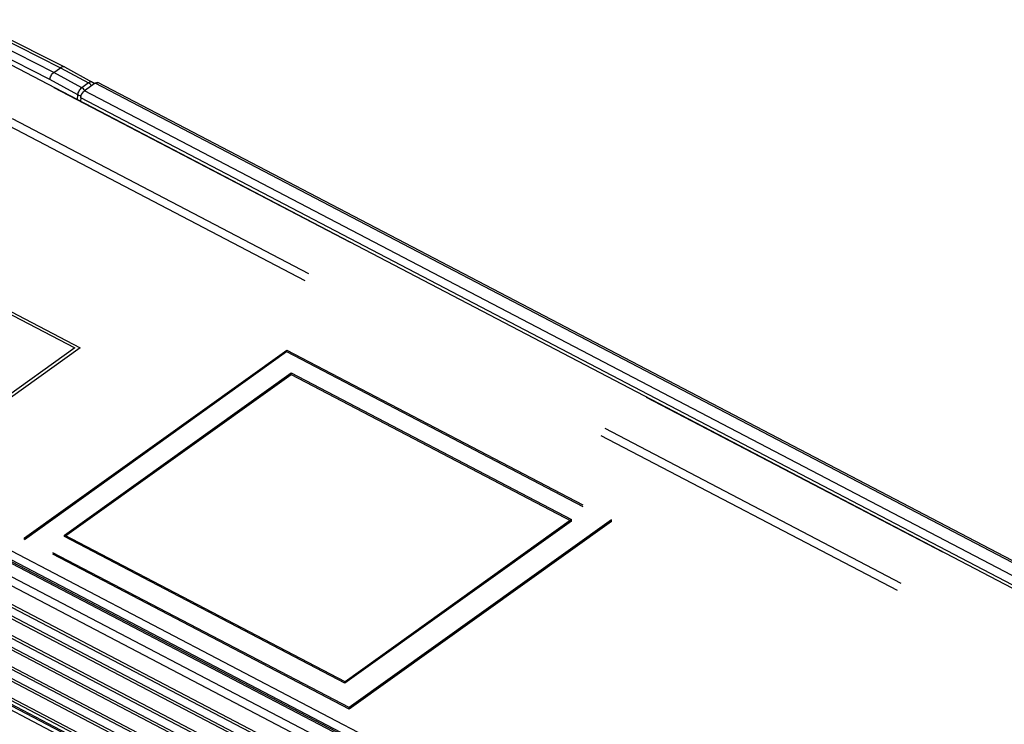
# Model space of a CAD drawing. Extents: x 0 to 3200, y 0 to 2500.
# Drawn here: x 1494 to 1546, y 804 to 842 of the extents above; entities that cross this region are included whole.
import ezdxf

# ---------------------------------------------------------------- set-up
doc = ezdxf.new("R2010")
doc.units = 0
doc.header["$LTSCALE"] = 176
doc.linetypes.add('HIDDEN', pattern=[0.2, 0.1, -0.1])
doc.layers.add('7_ALL_FEATURES', color=7, linetype='CONTINUOUS')

msp = doc.modelspace()

# ---------------------------------------------------------------- linework, layer by layer
at = {"layer": '7_ALL_FEATURES', "color": 9, "linetype": 'CONTINUOUS'}
for p, q in [((1491.662, 841.475), (1496.565, 838.979)), ((1496.211, 838.725), (1493.308, 840.202)), ((1496.01, 838.356), (1493.11, 839.831)), ((1496.565, 838.979), (1498.044, 838.185)), ((1497.485, 837.564), (1496.01, 838.356)), ((1497.689, 837.932), (1496.211, 838.725)), ((1498.044, 838.185), (1497.689, 837.932)), ((2850.793, 131.109), (1498.4, 838.175)), ((1497.468, 837.302), (1497.485, 837.564)), ((2850.027, 130.331), (1497.634, 837.397)), ((2850.228, 130.705), (1497.835, 837.77)), ((2827.942, 114.751), (1475.549, 821.817)), ((2828.507, 115.155), (1476.114, 822.221)), ((2827.741, 114.378), (1475.348, 821.443)), ((1475.298, 820.505), (2827.691, 113.44)), ((1475.309, 820.348), (2827.702, 113.283)), ((2827.813, 112.611), (1475.42, 819.677)), ((2827.82, 112.748), (1475.427, 819.814)), ((1475.22, 818.763), (2827.613, 111.698)), ((1475.227, 818.901), (2827.62, 111.835)), ((2827.735, 111.147), (1475.342, 818.212)), ((2827.727, 111.009), (1475.334, 818.075)), ((1475.134, 817.162), (2827.527, 110.096)), ((1475.142, 817.299), (2827.535, 110.233)), ((2827.649, 109.545), (1475.256, 816.61)), ((2827.642, 109.408), (1475.249, 816.473)), ((1475.049, 815.56), (2827.442, 108.494)), ((1475.056, 815.697), (2827.449, 108.631)), ((1475.098, 815.338), (2827.491, 108.273)), ((2821.585, 111.043), (1482.2, 811.308))]:
    msp.add_line(p, q, dxfattribs=at)
at = {"layer": '7_ALL_FEATURES', "color": 7, "linetype": 'CONTINUOUS'}
for p, q in [((1491.836, 841.513), (1496.774, 839.025)), ((2852.998, 128.596), (1493.998, 839.115)), ((1496.211, 838.725), (1496.565, 838.979)), ((1496.777, 839.023), (1496.774, 839.025)), ((1496.777, 839.023), (1498.245, 838.228)), ((1498.4, 838.175), (1497.835, 837.77)), ((2850.92, 131.136), (1498.527, 838.202)), ((1497.634, 837.397), (1497.625, 837.219)), ((1473.143, 823.957), (2832.143, 113.437)), ((1473.345, 824.33), (2832.344, 113.81)), ((2828.633, 115.183), (1476.24, 822.248)), ((1475.173, 815.225), (2827.566, 108.159))]:
    msp.add_line(p, q, dxfattribs=at)
at = {"layer": '7_ALL_FEATURES', "color": 8, "linetype": 'HIDDEN'}
for p, q in [((2853.174, 128.492), (1494.174, 839.011)), ((1494.03, 836.307), (2853.029, 125.787)), ((1493.829, 835.933), (2852.828, 125.414)), ((1491.461, 827.454), (1497.608, 824.241)), ((1491.491, 827.28), (1497.32, 824.232)), ((1497.32, 824.232), (1492.612, 820.861)), ((1497.608, 824.241), (1492.643, 820.687)), ((1494.667, 814.149), (1508.478, 824.036)), ((1494.671, 814.229), (1508.483, 824.116)), ((1508.478, 824.036), (1508.483, 824.116)), ((1508.478, 824.036), (1525.578, 815.096)), ((1508.483, 824.116), (1525.582, 815.176)), ((1496.779, 814.293), (1508.707, 822.832)), ((1496.783, 814.373), (1508.711, 822.911)), ((1508.707, 822.832), (1508.711, 822.911)), ((1508.707, 822.832), (1523.474, 815.111)), ((1508.711, 822.911), (1523.479, 815.191)), ((2831.999, 110.732), (1472.999, 821.252)), ((2832.175, 110.628), (1473.175, 821.148)), ((1523.474, 815.111), (1511.546, 806.572)), ((1523.479, 815.191), (1511.551, 806.652)), ((1525.578, 815.096), (1511.766, 805.209)), ((1525.582, 815.176), (1511.771, 805.289)), ((1523.474, 815.111), (1523.479, 815.191)), ((1525.578, 815.096), (1525.582, 815.176)), ((1494.667, 814.149), (1494.671, 814.229)), ((1511.766, 805.209), (1494.667, 814.149)), ((1511.771, 805.289), (1494.671, 814.229)), ((1496.779, 814.293), (1496.783, 814.373)), ((1511.546, 806.572), (1496.779, 814.293)), ((1511.551, 806.652), (1496.783, 814.373)), ((1511.546, 806.572), (1511.551, 806.652)), ((1511.766, 805.209), (1511.771, 805.289))]:
    msp.add_line(p, q, dxfattribs=at)
at = {"layer": '7_ALL_FEATURES', "color": 9, "linetype": 'CONTINUOUS'}
msp.add_arc((1497.524, 837.625), 0.348, 55.3881, 61.7032, dxfattribs=at)
at = {"layer": '7_ALL_FEATURES', "color": 7, "linetype": 'CONTINUOUS'}
for points, knots in [([(1496.774, 839.025), (1496.76, 839.032), (1496.728, 839.04), (1496.676, 839.035), (1496.62, 839.014), (1496.583, 838.992), (1496.565, 838.979)], [0, 0, 0, 0, 0.205105, 0.432564, 0.695919, 1, 1, 1, 1]), ([(1496.01, 838.356), (1496.012, 838.39), (1496.028, 838.462), (1496.072, 838.564), (1496.132, 838.655), (1496.183, 838.706), (1496.211, 838.725)], [0, 0, 0, 0, 0.238947, 0.505008, 0.768385, 1, 1, 1, 1]), ([(1498.4, 838.175), (1498.412, 838.183), (1498.448, 838.206), (1498.5, 838.216), (1498.527, 838.202)], [0, 0, 0, 0, 0.311261, 1, 1, 1, 1]), ([(1497.634, 837.397), (1497.636, 837.431), (1497.666, 837.572), (1497.747, 837.707), (1497.835, 837.77)], [0, 0, 0, 0, 0.240198, 1, 1, 1, 1])]:
    msp.add_open_spline(points, degree=3, knots=knots, dxfattribs=at)
at = {"layer": '7_ALL_FEATURES', "color": 9, "linetype": 'CONTINUOUS'}
for points, knots in [([(1497.485, 837.564), (1497.488, 837.598), (1497.504, 837.669), (1497.549, 837.77), (1497.611, 837.861), (1497.662, 837.912), (1497.689, 837.932)], [0, 0, 0, 0, 0.238253, 0.504289, 0.768028, 1, 1, 1, 1]), ([(1497.846, 837.778), (1497.838, 837.791), (1497.804, 837.842), (1497.759, 837.886), (1497.722, 837.911)], [0, 0, 0, 0, 0.255958, 1, 1, 1, 1]), ([(1498.245, 838.228), (1498.232, 838.235), (1498.201, 838.244), (1498.151, 838.24), (1498.096, 838.22), (1498.061, 838.198), (1498.044, 838.185)], [0, 0, 0, 0, 0.205089, 0.431952, 0.695164, 1, 1, 1, 1]), ([(1498.201, 838.032), (1498.191, 838.048), (1498.149, 838.109), (1498.092, 838.16), (1498.044, 838.185)], [0, 0, 0, 0, 0.26006, 1, 1, 1, 1]), ([(1497.485, 837.564), (1497.498, 837.557), (1497.554, 837.532), (1497.614, 837.52), (1497.661, 837.517)], [0, 0, 0, 0, 0.236465, 1, 1, 1, 1])]:
    msp.add_open_spline(points, degree=3, knots=knots, dxfattribs=at)
at = {"layer": '7_ALL_FEATURES', "color": 7, "linetype": 'CONTINUOUS'}
msp.add_open_spline([(1498.35, 838.139), (1498.322, 838.175), (1498.285, 838.206), (1498.245, 838.228)], degree=3, dxfattribs=at)

doc.saveas('drawing.dxf')
